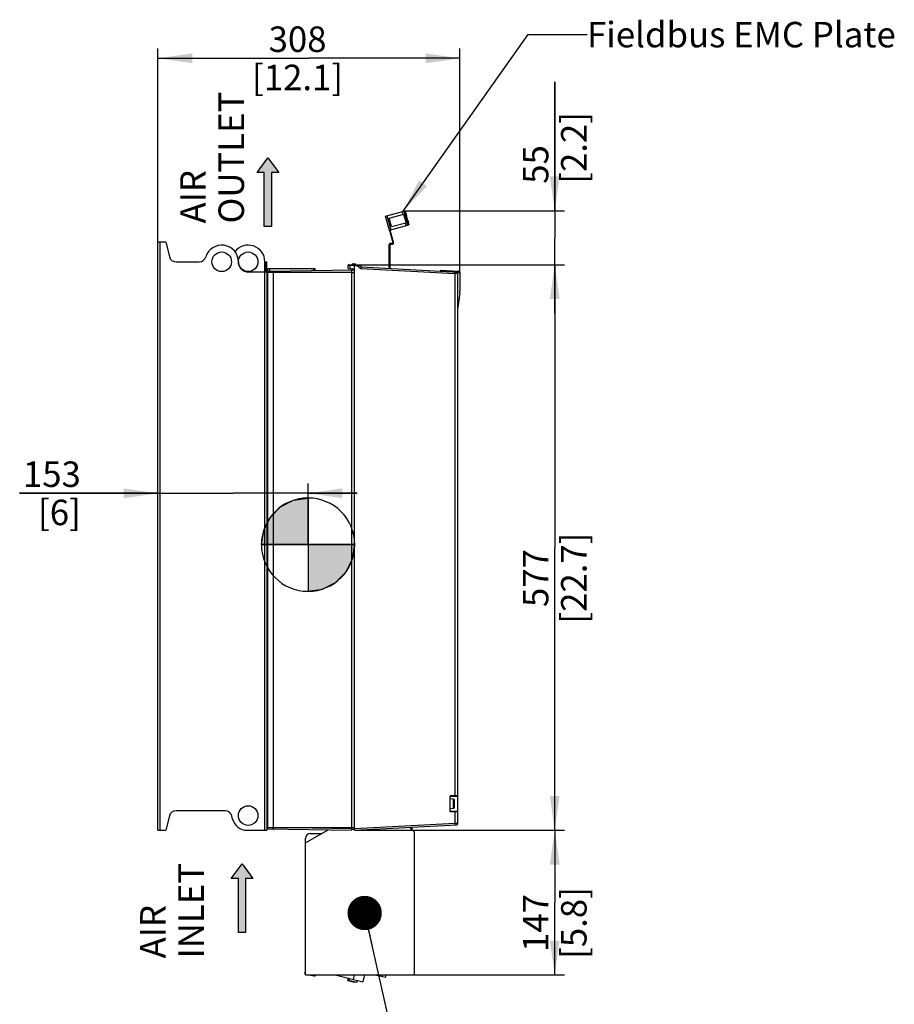
# Model space of a CAD drawing. Units: millimetres. Extents: x 0 to 420, y 0 to 297.
# Drawn here: x 134 to 223, y 104 to 204 of the extents above; entities that cross this region are included whole.
import ezdxf

# ---------------------------------------------------------------- set-up
doc = ezdxf.new("R2010")
doc.units = ezdxf.units.MM
doc.header["$LTSCALE"] = 23.1
doc.layers.get('0').update_dxf_attribs({"linetype": 'CONTINUOUS'})
doc.styles.get("Standard").update_dxf_attribs({"font": 'txt', "width": 0.8})
doc.dimstyles.new('DIMSTYLE_1', dxfattribs={"dimtxt": 2.6, "dimasz": 3.5, "dimexe": 1, "dimexo": 0, "dimgap": 0.65, "dimtad": 1, "dimdec": 0, "dimlfac": 10, "dimdsep": 46, "dimtxsty": 'STANDARD', "dimblk": '_FILLED', "dimblk1": '_FILLED', "dimblk2": '_FILLED', "dimcen": 0.09, "dimazin": 2, "dimtp": 0.01, "dimtm": 0.01, "dimtfac": 1, "dimtdec": 0, "dimtofl": 0, "dimtmove": 0, "dimatfit": 3, "dimldrblk": '_FILLED', "dimfxl": 1, "dimtolj": 1, "dimarcsym": 0})
doc.dimstyles.get("Standard").update_dxf_attribs({"dimtxt": 2.6, "dimasz": 3.5, "dimexe": 1, "dimexo": 0, "dimtad": 1, "dimdsep": 46, "dimtxsty": 'STANDARD', "dimblk": '_FILLED', "dimblk1": '_FILLED', "dimblk2": '_FILLED', "dimcen": 0.09, "dimazin": 2, "dimtol": 1, "dimtp": 0.01, "dimtm": 0.01, "dimtfac": 1, "dimtofl": 0, "dimtmove": 0, "dimatfit": 3, "dimldrblk": '_FILLED', "dimfxl": 1, "dimtolj": 1, "dimarcsym": 0})

# ---------------------------------------------------------------- blocks, each defined once
blk = doc.blocks.new('_FILLED')
at = {"color": 0, "linetype": 'BYBLOCK'}
blk.add_solid([(0, 0), (-1, 0.143), (-1, -0.143)], dxfattribs=at)
blk = doc.blocks.new('*D2')
at = {"color": 2, "linetype": 'CONTINUOUS'}
for p, q in [((148.13, 181.28), (148.13, 201.04)), ((178.93, 178.08), (178.93, 201.04)), ((148.13, 200.04), (163.53, 200.04)), ((178.93, 200.04), (163.53, 200.04))]:
    blk.add_line(p, q, dxfattribs=at)
at = {"color": 2, "linetype": 'CONTINUOUS', "xscale": 3.5, "yscale": 3.5, "zscale": 3.5, "rotation": 180}
blk.add_blockref('_FILLED', (148.13, 200.04), dxfattribs=at)
at = {"color": 2, "linetype": 'CONTINUOUS', "xscale": 3.5, "yscale": 3.5, "zscale": 3.5}
blk.add_blockref('_FILLED', (178.93, 200.04), dxfattribs=at)
at = {"color": 2, "linetype": 'CONTINUOUS', "insert": (162.37, 203.29), "char_height": 2.6, "width": 12.48, "attachment_point": 2, "line_spacing_factor": 0.9}
blk.add_mtext('308\\P[12.1]', dxfattribs=at)
blk = doc.blocks.new('*D3')
at = {"color": 2, "linetype": 'CONTINUOUS'}
for p, q in [((163.45, 150.41), (163.45, 156.66)), ((148.13, 155.66), (134.02, 155.66)), ((134.02, 155.66), (155.79, 155.66)), ((168.45, 155.66), (155.79, 155.66)), ((163.45, 155.66), (168.45, 155.66))]:
    blk.add_line(p, q, dxfattribs=at)
at = {"color": 2, "linetype": 'CONTINUOUS', "xscale": 3.5, "yscale": 3.5, "zscale": 3.5}
blk.add_blockref('_FILLED', (148.13, 155.66), dxfattribs=at)
at = {"color": 2, "linetype": 'CONTINUOUS', "xscale": 3.5, "yscale": 3.5, "zscale": 3.5, "rotation": 180}
blk.add_blockref('_FILLED', (163.45, 155.66), dxfattribs=at)
at = {"color": 2, "linetype": 'CONTINUOUS', "insert": (140.26, 158.91), "char_height": 2.6, "width": 6.24, "attachment_point": 3, "line_spacing_factor": 0.9}
blk.add_mtext('153\\P[6]', dxfattribs=at)
blk = doc.blocks.new('*D4')
at = {"color": 2, "linetype": 'CONTINUOUS'}
for p, q in [((168.18, 121.28), (189.6, 121.28)), ((188.6, 121.28), (188.6, 113.9)), ((188.6, 106.53), (188.6, 113.9)), ((174.28, 106.53), (189.6, 106.53))]:
    blk.add_line(p, q, dxfattribs=at)
at = {"color": 2, "linetype": 'CONTINUOUS', "xscale": 3.5, "yscale": 3.5, "zscale": 3.5}
for p, rotation in [((188.6, 121.28), 90), ((188.6, 106.53), 270)]:
    blk.add_blockref('_FILLED', p, dxfattribs=dict(at, rotation=rotation))
at = {"color": 2, "linetype": 'CONTINUOUS', "insert": (185.35, 111.82), "char_height": 2.6, "width": 10.4, "attachment_point": 2, "rotation": 90, "line_spacing_factor": 0.9}
blk.add_mtext('147\\P[5.8]', dxfattribs=at)
blk = doc.blocks.new('*D5')
at = {"color": 2, "linetype": 'CONTINUOUS'}
for p, q in [((167.58, 178.98), (189.6, 178.98)), ((188.6, 178.98), (188.6, 150.13)), ((188.6, 121.28), (188.6, 150.13)), ((168.18, 121.28), (189.6, 121.28))]:
    blk.add_line(p, q, dxfattribs=at)
at = {"color": 2, "linetype": 'CONTINUOUS', "xscale": 3.5, "yscale": 3.5, "zscale": 3.5}
for p, rotation in [((188.6, 178.98), 90), ((188.6, 121.28), 270)]:
    blk.add_blockref('_FILLED', p, dxfattribs=dict(at, rotation=rotation))
at = {"color": 2, "linetype": 'CONTINUOUS', "insert": (185.35, 147.01), "char_height": 2.6, "width": 12.48, "attachment_point": 2, "rotation": 90, "line_spacing_factor": 0.9}
blk.add_mtext('577\\P[22.7]', dxfattribs=at)
blk = doc.blocks.new('*D6')
at = {"color": 2, "linetype": 'CONTINUOUS'}
for p, q in [((188.6, 184.49), (188.6, 197.64)), ((188.6, 197.64), (188.6, 181.73)), ((173.34, 184.49), (189.6, 184.49)), ((188.6, 173.98), (188.6, 181.73)), ((167.58, 178.98), (189.6, 178.98)), ((188.6, 178.98), (188.6, 173.98))]:
    blk.add_line(p, q, dxfattribs=at)
at = {"color": 2, "linetype": 'CONTINUOUS', "xscale": 3.5, "yscale": 3.5, "zscale": 3.5}
for p, rotation in [((188.6, 184.49), 270), ((188.6, 178.98), 90)]:
    blk.add_blockref('_FILLED', p, dxfattribs=dict(at, rotation=rotation))
at = {"color": 2, "linetype": 'CONTINUOUS', "insert": (185.35, 187.24), "char_height": 2.6, "width": 10.4, "attachment_point": 1, "rotation": 90, "line_spacing_factor": 0.9}
blk.add_mtext('55\\P[2.2]', dxfattribs=at)
blk = doc.blocks.new('CG_BL8', base_point=(163.44, 150.42))
at = {"linetype": 'CONTINUOUS'}
for points in [[(163.44, 150.42), (158.68, 150.42), (158.91, 151.89), (159.59, 153.22), (160.64, 154.27), (161.97, 154.95), (163.44, 155.18)], [(163.44, 150.42), (163.44, 145.66), (164.92, 145.89), (166.24, 146.57), (167.3, 147.62), (167.97, 148.95), (168.21, 150.42)]]:
    blk.add_hatch(color=7, dxfattribs=at).paths.add_polyline_path(points)
at = {"color": 7, "linetype": 'CONTINUOUS'}
for p, q in [((163.44, 155.18), (163.44, 150.42)), ((158.68, 150.42), (163.44, 150.42)), ((163.44, 150.42), (168.21, 150.42)), ((163.44, 150.42), (163.44, 145.66))]:
    blk.add_line(p, q, dxfattribs=at)
at = {"color": 2, "linetype": 'CONTINUOUS'}
blk.add_line((163.44, 150.39), (163.48, 150.42), dxfattribs=at)
at = {"color": 7, "linetype": 'CONTINUOUS'}
for points in [[(163.44, 150.42), (158.68, 150.42), (158.91, 151.89), (159.59, 153.22), (160.64, 154.27), (161.97, 154.95), (163.44, 155.18), (163.44, 150.42)], [(163.44, 150.42), (163.44, 145.66), (164.92, 145.89), (166.24, 146.57), (167.3, 147.62), (167.97, 148.95), (168.21, 150.42), (163.44, 150.42)]]:
    blk.add_lwpolyline(points, dxfattribs=at)
for start, end in [(90, 180), (0, 90), (180, 270), (270, 360)]:
    blk.add_arc((163.44, 150.42), 4.76, start, end, dxfattribs=at)
blk = doc.blocks.new('AIR_FLOW_ARROW_BL13', base_point=(159.34, 186.38))
at = {"linetype": 'CONTINUOUS'}
blk.add_hatch(color=2, dxfattribs=at).paths.add_polyline_path([(158.24, 188.4), (159.34, 189.88), (160.45, 188.4), (159.71, 188.4), (159.71, 182.88), (158.97, 182.88), (158.97, 188.4)])
at = {"color": 7, "linetype": 'CONTINUOUS'}
for p, q in [((158.24, 188.4), (159.34, 189.88)), ((159.34, 189.88), (160.45, 188.4)), ((158.97, 188.4), (158.24, 188.4)), ((158.97, 182.88), (158.97, 188.4)), ((160.45, 188.4), (159.71, 188.4)), ((159.71, 188.4), (159.71, 182.88)), ((159.71, 182.88), (158.97, 182.88))]:
    blk.add_line(p, q, dxfattribs=at)
at = {"color": 2, "linetype": 'CONTINUOUS'}
blk.add_lwpolyline([(158.24, 188.4), (159.34, 189.88), (160.45, 188.4), (159.71, 188.4), (159.71, 182.88), (158.97, 182.88), (158.97, 188.4), (158.24, 188.4)], dxfattribs=at)
blk = doc.blocks.new('AIR_FLOW_ARROW_BL14', base_point=(156.71, 114.34))
at = {"linetype": 'CONTINUOUS'}
blk.add_hatch(color=2, dxfattribs=at).paths.add_polyline_path([(155.6, 116.36), (156.71, 117.84), (157.81, 116.36), (157.07, 116.36), (157.07, 110.84), (156.34, 110.84), (156.34, 116.36)])
at = {"color": 7, "linetype": 'CONTINUOUS'}
for p, q in [((155.6, 116.36), (156.71, 117.84)), ((156.71, 117.84), (157.81, 116.36)), ((156.34, 116.36), (155.6, 116.36)), ((156.34, 110.84), (156.34, 116.36)), ((157.81, 116.36), (157.07, 116.36)), ((157.07, 116.36), (157.07, 110.84)), ((157.07, 110.84), (156.34, 110.84))]:
    blk.add_line(p, q, dxfattribs=at)
at = {"color": 2, "linetype": 'CONTINUOUS'}
blk.add_lwpolyline([(155.6, 116.36), (156.71, 117.84), (157.81, 116.36), (157.07, 116.36), (157.07, 110.84), (156.34, 110.84), (156.34, 116.36), (155.6, 116.36)], dxfattribs=at)

msp = doc.modelspace()

# ---------------------------------------------------------------- linework, layer by layer
at = {"color": 7, "linetype": 'CONTINUOUS'}
for p, q in [((171.34, 183.95), (173.34, 184.49)), ((171.77, 182.37), (171.34, 183.95)), ((171.71, 183.74), (173.31, 184.17)), ((173.19, 184.14), (173.43, 183.27)), ((173.21, 184.14), (173.28, 183.95)), ((173.28, 183.95), (173.47, 184)), ((173.37, 183.98), (173.31, 184.17)), ((173.34, 184.49), (173.47, 184)), ((173.34, 183.97), (173.47, 183.49)), ((173.44, 183.99), (173.57, 183.51)), ((171.94, 182.87), (171.71, 183.74)), ((171.73, 182.5), (173.73, 183.04)), ((171.94, 182.87), (173.54, 183.3)), ((173.6, 183.52), (173.41, 183.47)), ((173.41, 183.47), (173.45, 183.27)), ((173.54, 183.3), (173.5, 183.49)), ((173.6, 183.52), (173.73, 183.04)), ((171.77, 182.36), (171.87, 182.38)), ((171.77, 182.36), (172.07, 181.24)), ((172.16, 181.27), (171.83, 182.52)), ((148.13, 121.28), (148.13, 181.28)), ((148.93, 181.28), (148.13, 181.28)), ((148.93, 181.28), (149.29, 179.81)), ((171.72, 178.6), (171.72, 181.03)), ((171.82, 178.6), (171.82, 181.03)), ((171.87, 181.18), (172.02, 181.18)), ((171.87, 181.08), (172.02, 181.08)), ((171.72, 180.18), (171.82, 180.18)), ((149.97, 179.28), (152.33, 179.28)), ((159.08, 179.28), (159.08, 178.23)), ((159.08, 179.28), (159.23, 179.28)), ((159.23, 178.25), (159.23, 179.28)), ((167.53, 178.58), (167.53, 178.93)), ((167.53, 178.93), (167.64, 178.92)), ((167.58, 178.98), (168.66, 178.92)), ((167.92, 178.96), (167.92, 178.98)), ((168.02, 179.08), (168.2, 179.08)), ((168.02, 178.95), (168.02, 179)), ((168.18, 121.28), (168.18, 178.9)), ((168.3, 178.94), (168.3, 178.98)), ((168.87, 178.75), (168.69, 178.91)), ((159.25, 178.23), (157.38, 178.23)), ((159.22, 178.23), (159.22, 121.79)), ((159.25, 121.44), (159.25, 178.58)), ((159.25, 178.58), (164.13, 178.58)), ((167.87, 178.19), (159.25, 178.19)), ((159.5, 178.58), (159.5, 178.33)), ((159.5, 178.33), (168.08, 178.47)), ((159.87, 178.33), (159.87, 178.19)), ((159.87, 178.19), (159.87, 121.57)), ((164.13, 178.58), (164.13, 178.41)), ((167.53, 178.58), (167.98, 178.56)), ((167.86, 178.47), (167.87, 178.19)), ((167.87, 178.19), (167.87, 121.57)), ((167.88, 178.19), (168.17, 178.19)), ((167.89, 178.47), (167.9, 178.56)), ((168.18, 178.4), (167.98, 178.56)), ((167.99, 178.47), (168, 178.55)), ((168.87, 178.75), (178.78, 178.23)), ((176.97, 178.33), (176.98, 178.43)), ((176.98, 178.43), (178.78, 178.33)), ((178.73, 121.97), (178.73, 178.09)), ((178.74, 178.24), (178.74, 178.34)), ((178.93, 178.18), (178.93, 176.29)), ((178.91, 176.11), (178.73, 174.62)), ((178.43, 124.8), (177.93, 124.8)), ((177.93, 123.15), (177.93, 124.8)), ((178.29, 124.45), (177.93, 124.48)), ((178.37, 123.59), (178.37, 124.37)), ((149.29, 122.75), (148.93, 121.28)), ((154.98, 123.28), (149.97, 123.28)), ((155.74, 122.42), (155.66, 122.75)), ((178.29, 123.51), (177.93, 123.48)), ((178.43, 123.15), (177.93, 123.15)), ((159.25, 121.79), (159.22, 121.79)), ((159.23, 121.79), (159.23, 121.28)), ((159.25, 121.57), (167.87, 121.57)), ((167.86, 121.43), (159.87, 121.57)), ((167.87, 121.57), (167.86, 121.43)), ((167.88, 121.57), (168.18, 121.57)), ((168.18, 121.28), (178.58, 121.82)), ((173.92, 121.44), (173.92, 121.58)), ((174.03, 121.59), (174.03, 121.34)), ((148.13, 121.28), (148.93, 121.28)), ((157.2, 121.28), (159.23, 121.28)), ((159.25, 121.44), (167.86, 121.29)), ((163.17, 120), (165.48, 121.33)), ((163.67, 120.94), (164.81, 120.94)), ((167.87, 121.37), (168.18, 121.38)), ((167.88, 121.37), (167.87, 121.29)), ((173.92, 121.44), (174.28, 121.08)), ((174.28, 106.53), (174.28, 121.08)), ((163.17, 106.53), (163.17, 120.44)), ((163.1, 106.65), (163.13, 106.8)), ((163.1, 106.65), (163.17, 106.63)), ((163.17, 106.79), (163.13, 106.8)), ((163.17, 106.53), (174.28, 106.53)), ((163.58, 106.53), (164.02, 106.42)), ((166.19, 106.53), (169.02, 105.82)), ((168.06, 106.06), (168.18, 106.53)), ((169.2, 106.53), (169.02, 105.82)), ((170.44, 106.53), (170.43, 106.51)), ((170.43, 106.51), (171.35, 106.28)), ((171, 106.53), (170.96, 106.37)), ((171.35, 106.28), (171.41, 106.53)), ((167.51, 105.94), (167.57, 106.19)), ((167.51, 105.94), (168.19, 105.77)), ((167.52, 105.99), (168.42, 105.77)), ((167.62, 105.91), (167.68, 106.16)), ((168.19, 105.77), (168.2, 105.82)), ((168.42, 105.77), (168.47, 105.96))]:
    msp.add_line(p, q, dxfattribs=at)
at = {"color": 9, "linetype": 'CONTINUOUS'}
for p, q in [((171.49, 183.99), (171.88, 182.54)), ((173.14, 184.12), (173.07, 184.41)), ((173.2, 184.14), (173.43, 183.27)), ((173.21, 184.45), (173.28, 184.16)), ((173.46, 184), (173.34, 184.49)), ((173.45, 182.96), (173.38, 183.25)), ((173.52, 183.29), (173.59, 183)), ((173.72, 183.04), (173.59, 183.52)), ((148.33, 181.28), (148.33, 121.28)), ((159.03, 121.28), (159.03, 179.28)), ((159.23, 179.13), (159.08, 179.13)), ((167.71, 178.92), (167.71, 178.57)), ((167.71, 178.92), (168.49, 178.88)), ((168.02, 179.08), (168.02, 179)), ((168.2, 179), (168.02, 179)), ((168.2, 179), (168.2, 179.08)), ((168.2, 179), (168.2, 178.95)), ((168.49, 178.88), (168.54, 178.89)), ((168.49, 178.88), (168.82, 178.61)), ((159.08, 178.38), (159.23, 178.38)), ((159.5, 178.29), (159.25, 178.29)), ((159.35, 121.57), (159.35, 178.58)), ((164.01, 178.58), (164.01, 178.4)), ((168.82, 178.61), (178.43, 178.1)), ((177.11, 178.42), (177.1, 178.32)), ((178.43, 124.8), (178.43, 178.1)), ((178.73, 178.09), (178.43, 178.1)), ((177.93, 124.76), (178.73, 124.76)), ((178.29, 123.51), (178.29, 124.45)), ((178.73, 123.2), (177.93, 123.2)), ((178.43, 121.97), (178.43, 123.15)), ((178.43, 121.97), (168.18, 121.43)), ((178.73, 121.97), (178.43, 121.97)), ((167.87, 121.51), (168.18, 121.52))]:
    msp.add_line(p, q, dxfattribs=at)
at = {"color": 7, "linetype": 'CONTINUOUS'}
msp.add_lwpolyline([(159.5, 178.33), (159.5, 178.32), (159.5, 178.31), (159.5, 178.29)], dxfattribs=at)
for centre in [(154.63, 179.28), (157.33, 179.28), (157.33, 122.78)]:
    msp.add_circle(centre, 1, dxfattribs=at)
for centre, radius, start, end in [((154.63, 179.28), 1.7, 0, 163.0422), ((157.33, 179.28), 1.7, 0, 143.1366), ((171.87, 181.03), 0.15, 90, 180), ((171.87, 181.03), 0.05, 90, 180), ((172.02, 181.23), 0.15, 270, 15), ((172.02, 181.23), 0.05, 270, 15), ((149.97, 179.98), 0.7, 194.0362, 270), ((152.33, 179.98), 0.7, 270, 343.0422), ((157.38, 179.28), 1.05, 180, 270), ((167.58, 178.93), 0.05, 86.9839, 180.0007), ((166.41, 146.67), 32.28, 87.6845, 87.8148), ((168.02, 178.98), 0.1, 90, 177), ((168.2, 178.98), 0.1, 2, 90), ((168.66, 178.87), 0.05, 50, 87), ((178.58, 178.09), 0.15, 0, 87.0023), ((178.78, 178.18), 0.15, 359.9793, 86.9796), ((178.78, 178.08), 0.15, 0.0064, 87), ((177.43, 176.29), 1.5, 352.8867, 360), ((178.29, 124.37), 0.08, 0, 85), ((178.29, 123.59), 0.08, 275, 360), ((149.97, 122.58), 0.7, 90, 165.9638), ((154.98, 122.58), 0.7, 14.0362, 90), ((157.2, 122.78), 1.5, 194.0362, 270), ((178.58, 121.97), 0.15, 273, 0), ((163.67, 120.44), 0.5, 90, 180), ((170.27, 121.39), 2.41, 177.0832, 178.7928), ((164.07, 106.62), 0.2, 256, 333.6281)]:
    msp.add_arc(centre, radius, start, end, dxfattribs=at)
at = {"color": 9, "linetype": 'CONTINUOUS'}
msp.add_arc((168.23, 178.82), 0.177, 91.868, 98.1663, dxfattribs=at)
for points, knots in [([(167.72, 178.97), (167.72, 178.97), (167.72, 178.95), (167.72, 178.94), (167.72, 178.93)], [0, 0, 0, 0, 0.252979, 1, 1, 1, 1]), ([(167.93, 178.99), (167.93, 178.99), (167.92, 178.99), (167.93, 178.99), (167.93, 178.99)], [0, 0, 0, 0, 0.561247, 1, 1, 1, 1]), ([(167.95, 179), (167.95, 178.99), (167.94, 178.99), (167.94, 178.99), (167.93, 178.99)], [0, 0, 0, 0, 0.520928, 1, 1, 1, 1]), ([(167.97, 179), (167.97, 179), (167.97, 179), (167.96, 178.99), (167.96, 178.99)], [0, 0, 0, 0, 0.593593, 1, 1, 1, 1]), ([(168.3, 178.98), (168.3, 178.99), (168.28, 178.99), (168.27, 178.99), (168.26, 178.99)], [0, 0, 0, 0, 0.225582, 1, 1, 1, 1]), ([(168.49, 178.88), (168.49, 178.89), (168.49, 178.9), (168.5, 178.93), (168.49, 178.93)], [0, 0, 0, 0, 0.706984, 1, 1, 1, 1]), ([(168.54, 178.89), (168.56, 178.89), (168.61, 178.9), (168.65, 178.9), (168.68, 178.91)], [0, 0, 0, 0, 0.32142, 1, 1, 1, 1]), ([(168.68, 178.91), (168.69, 178.91), (168.69, 178.91), (168.69, 178.91), (168.69, 178.91)], [0, 0, 0, 0, 0.74766, 1, 1, 1, 1]), ([(178.43, 178.1), (178.43, 178.12), (178.43, 178.16), (178.44, 178.2), (178.43, 178.23), (178.44, 178.25), (178.44, 178.25)], [0, 0, 0, 0, 0.382032, 0.706018, 0.922906, 1, 1, 1, 1]), ([(159.35, 121.44), (159.35, 121.44), (159.34, 121.46), (159.35, 121.48), (159.35, 121.52), (159.35, 121.55), (159.35, 121.57)], [0, 0, 0, 0, 0.074141, 0.286159, 0.609494, 1, 1, 1, 1]), ([(159.87, 121.57), (159.87, 121.55), (159.87, 121.5), (159.87, 121.46), (159.87, 121.43)], [0, 0, 0, 0, 0.356775, 1, 1, 1, 1]), ([(178.44, 121.82), (178.44, 121.82), (178.43, 121.84), (178.44, 121.86), (178.43, 121.91), (178.43, 121.95), (178.43, 121.97)], [0, 0, 0, 0, 0.076371, 0.293092, 0.617387, 1, 1, 1, 1]), ([(159.79, 121.43), (159.8, 121.43), (159.83, 121.44), (159.85, 121.47), (159.86, 121.5)], [0, 0, 0, 0, 0.198392, 1, 1, 1, 1])]:
    msp.add_open_spline(points, degree=3, knots=knots, dxfattribs=at)
for points in [[(168.02, 179), (168, 179), (167.99, 179), (167.97, 179)], [(168.27, 178.99), (168.25, 179), (168.24, 179), (168.22, 179)], [(159.86, 121.5), (159.87, 121.52), (159.87, 121.54), (159.87, 121.57)]]:
    msp.add_open_spline(points, degree=3, dxfattribs=at)
at = {"color": 7, "linetype": 'CONTINUOUS'}
for points, knots in [([(168.18, 178.9), (168.18, 178.9), (168.18, 178.92), (168.18, 178.93), (168.18, 178.94), (168.18, 178.93), (168.18, 178.93)], [0, 0, 0, 0, 0.356603, 0.811835, 0.875738, 1, 1, 1, 1]), ([(168.87, 178.75), (168.88, 178.75), (168.86, 178.73), (168.86, 178.71), (168.84, 178.66), (168.83, 178.62), (168.82, 178.61)], [0, 0, 0, 0, 0.079626, 0.301903, 0.625386, 1, 1, 1, 1]), ([(178.73, 124.79), (178.73, 124.8), (178.68, 124.79), (178.63, 124.81), (178.54, 124.8), (178.47, 124.8), (178.43, 124.8)], [0, 0, 0, 0, 0.076726, 0.292652, 0.616427, 1, 1, 1, 1]), ([(178.73, 123.17), (178.73, 123.16), (178.68, 123.17), (178.63, 123.15), (178.54, 123.16), (178.47, 123.15), (178.43, 123.15)], [0, 0, 0, 0, 0.076726, 0.292658, 0.616408, 1, 1, 1, 1]), ([(167.86, 121.43), (167.86, 121.42), (167.86, 121.37), (167.86, 121.33), (167.86, 121.31)], [0, 0, 0, 0, 0.300995, 1, 1, 1, 1]), ([(167.86, 121.31), (167.86, 121.3), (167.86, 121.3), (167.86, 121.29), (167.86, 121.29)], [0, 0, 0, 0, 0.732672, 1, 1, 1, 1])]:
    msp.add_open_spline(points, degree=3, knots=knots, dxfattribs=at)

# ---------------------------------------------------------------- block references
at = {"color": 2, "linetype": 'CONTINUOUS'}
for name, p in [('AIR_FLOW_ARROW_BL13', (159.34, 186.38)), ('CG_BL8', (163.44, 150.42)), ('AIR_FLOW_ARROW_BL14', (156.71, 114.34))]:
    msp.add_blockref(name, p, dxfattribs=at)

# ---------------------------------------------------------------- texts
at = {"color": 2, "linetype": 'CONTINUOUS', "insert": (191.9, 203.76), "char_height": 2.6, "width": 37.44, "attachment_point": 1, "line_spacing_factor": 0.9}
msp.add_mtext('Fieldbus EMC Plate', dxfattribs=at)
at = {"color": 2, "linetype": 'CONTINUOUS', "char_height": 2.6, "attachment_point": 1, "rotation": 90, "line_spacing_factor": 0.9}
for s, insert, width in [('AIR\\POUTLET', (150.4, 183.19), 12.48), ('AIR\\PINLET', (146.31, 108.21), 10.4)]:
    msp.add_mtext(s, dxfattribs=dict(at, insert=insert, width=width))

# ---------------------------------------------------------------- dimensions: what is measured, and where the dimension line sits
at = {"color": 2, "linetype": 'CONTINUOUS'}
for base, p2, picture, middle in [((178.93, 200.04), (178.93, 178.08), '*D2', (165.49, 200.04)), ((163.45, 155.66), (163.45, 150.41), '*D3', (137.14, 155.66))]:
    dim = msp.add_linear_dim(base=base, p1=(148.13, 181.28), p2=p2, text='<>\\P[]', dimstyle='DIMSTYLE_1', dxfattribs=at)
    dim.commit()
    dim.dimension.update_dxf_attribs({"geometry": picture, "text_midpoint": middle, "dimtype": 160})
for base, p1, p2, picture, middle in [((188.6, 184.49), (167.58, 178.98), (173.34, 184.49), '*D6', (188.6, 192.44)), ((188.6, 178.98), (168.18, 121.28), (167.58, 178.98), '*D5', (188.6, 150.13)), ((188.6000358, 121.27925982), (174.2849401, 106.52925982), (168.17511242, 121.27925982), '*D4', (188.6000358, 113.90425982))]:
    dim = msp.add_linear_dim(base=base, p1=p1, p2=p2, angle=90, text='<>\\P[]', dimstyle='DIMSTYLE_1', dxfattribs=at)
    dim.commit()
    dim.dimension.update_dxf_attribs({"geometry": picture, "text_midpoint": middle, "dimtype": 160})

# ---------------------------------------------------------------- leaders
for points, override in [([(173.13, 184.43), (185.9, 202.46), (191.9, 202.46)], {"dimtad": 0}), ([(169.21, 112.84), (172.3, 99), (178.3, 99)], {"dimtad": 0, "dimldrblk": 'DOT'})]:
    msp.add_leader(points, dimstyle='STANDARD', override=override, dxfattribs=at)

doc.saveas('drawing.dxf')
